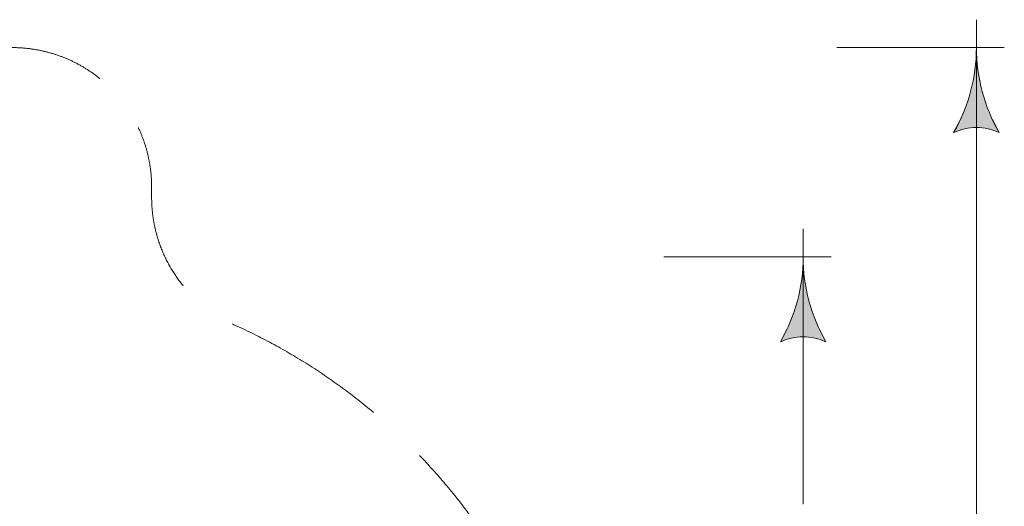
# Model space of a CAD drawing. Units: millimetres. Extents: x -3800 to 9714, y -8373 to 3800.
# Drawn here: x 2654 to 9714, y 312 to 3800 of the extents above; entities that cross this region are included whole.
import ezdxf

# ---------------------------------------------------------------- set-up
doc = ezdxf.new("R2010")
doc.units = ezdxf.units.MM
doc.header["$MEASUREMENT"] = 0
doc.linetypes.add('GESTRICHELT_2', pattern=[1650, 1200, -450])
doc.layers.add('LINARIUM_WYMIAR_Nr_Pióra__1', color=1, linetype='Continuous', lineweight=0)

msp = doc.modelspace()

# ---------------------------------------------------------------- hatches: boundary and pattern name
at = {"layer": 'LINARIUM_WYMIAR_Nr_Pióra__1', "linetype": 'Continuous'}
for points in [[(9509.5, 3493.7), (9518.7, 3493.7), (9514.1, 3600)], [(9495.6, 3388.3), (9547.8, 3025.8), (9509.5, 3493.7)], [(9509.5, 3493.7), (9547.8, 3025.8), (9518.7, 3493.7)], [(9518.7, 3493.7), (9547.8, 3025.8), (9532.6, 3388.3)], [(9472.6, 3284.4), (9480.4, 3025.8), (9495.6, 3388.3)], [(9495.6, 3388.3), (9480.4, 3025.8), (9547.8, 3025.8)], [(9532.6, 3388.3), (9547.8, 3025.8), (9555.6, 3284.4)], [(9440.6, 3183), (9480.4, 3025.8), (9472.6, 3284.4)], [(9555.6, 3284.4), (9547.8, 3025.8), (9614.2, 3013.9)], [(9555.6, 3284.4), (9614.2, 3013.9), (9587.6, 3183)], [(9399.9, 3084.7), (9414, 3013.9), (9440.6, 3183)], [(9440.6, 3183), (9414, 3013.9), (9480.4, 3025.8)], [(9587.6, 3183), (9614.2, 3013.9), (9628.3, 3084.7)], [(9399.9, 3084.7), (9350.8, 2990.4), (9414, 3013.9)], [(9628.3, 3084.7), (9614.2, 3013.9), (9677.4, 2990.4)], [(8267.1, 1993.7), (8276.4, 1993.7), (8271.8, 2100)], [(8253.3, 1888.3), (8305.5, 1525.8), (8267.1, 1993.7)], [(8267.1, 1993.7), (8305.5, 1525.8), (8276.4, 1993.7)], [(8276.4, 1993.7), (8305.5, 1525.8), (8290.3, 1888.3)], [(8230.2, 1784.4), (8238.1, 1525.8), (8253.3, 1888.3)], [(8253.3, 1888.3), (8238.1, 1525.8), (8305.5, 1525.8)], [(8290.3, 1888.3), (8305.5, 1525.8), (8313.3, 1784.4)], [(8198.3, 1683), (8238.1, 1525.8), (8230.2, 1784.4)], [(8313.3, 1784.4), (8305.5, 1525.8), (8371.9, 1513.9)], [(8313.3, 1784.4), (8371.9, 1513.9), (8345.3, 1683)], [(8157.6, 1584.7), (8171.7, 1513.9), (8198.3, 1683)], [(8198.3, 1683), (8171.7, 1513.9), (8238.1, 1525.8)], [(8345.3, 1683), (8371.9, 1513.9), (8386, 1584.7)], [(8157.6, 1584.7), (8108.4, 1490.4), (8171.7, 1513.9)], [(8386, 1584.7), (8371.9, 1513.9), (8435.1, 1490.4)]]:
    msp.add_hatch(color=256, dxfattribs=at).paths.add_polyline_path(points)

# ---------------------------------------------------------------- linework, layer by layer
for p, q in [((9514.1, 3800), (9514.1, 84.5)), ((8514.1, 3600), (9714.1, 3600)), ((9350.8, 2990.4), (9399.9, 3084.7)), ((9628.3, 3084.7), (9677.4, 2990.4)), ((8271.8, 2300), (8271.8, 326.5)), ((7271.8, 2100), (8471.8, 2100)), ((8108.4, 1490.4), (8157.6, 1584.7)), ((8386, 1584.7), (8435.1, 1490.4))]:
    msp.add_line(p, q, dxfattribs=at)
at = {"layer": 'LINARIUM_WYMIAR_Nr_Pióra__1', "linetype": 'GESTRICHELT_2', "flags": 128}
msp.add_lwpolyline([(6695.6, -1862.2, 0.267994), (4190, 1613.3, -0.295237), (3600, 2525.4), (3600, 2600, 0.414214), (2600, 3600), (-2600, 3600, 0.414214), (-3600, 2600), (-3600, -2600, 0.414214), (-2600, -3600), (3315.6, -3600, -0.325206), (4267, -4292), (4516.5, -5062.6, 0.414214), (5775.9, -5706), (6383.1, -5509.4, 0.414214), (7026.4, -4249.9), (6617.2, -2985.9, -0.171317), (6634.6, -2320.4)], format="xyb", dxfattribs=at)
at = {"layer": 'LINARIUM_WYMIAR_Nr_Pióra__1', "linetype": 'Continuous'}
for centre, radius, start, end in [((8294.9, 3600), 1219.2, 330, 0), ((10733.3, 3600), 1219.2, 180, 210), ((9514.1, 2647.5), 379.8, 64.52902, 115.47098), ((7052.6, 2100), 1219.2, 330, 0), ((9491, 2100), 1219.2, 180, 210), ((8271.8, 1147.5), 379.8, 64.52902, 115.47098)]:
    msp.add_arc(centre, radius, start, end, dxfattribs=at)

doc.saveas('drawing.dxf')
